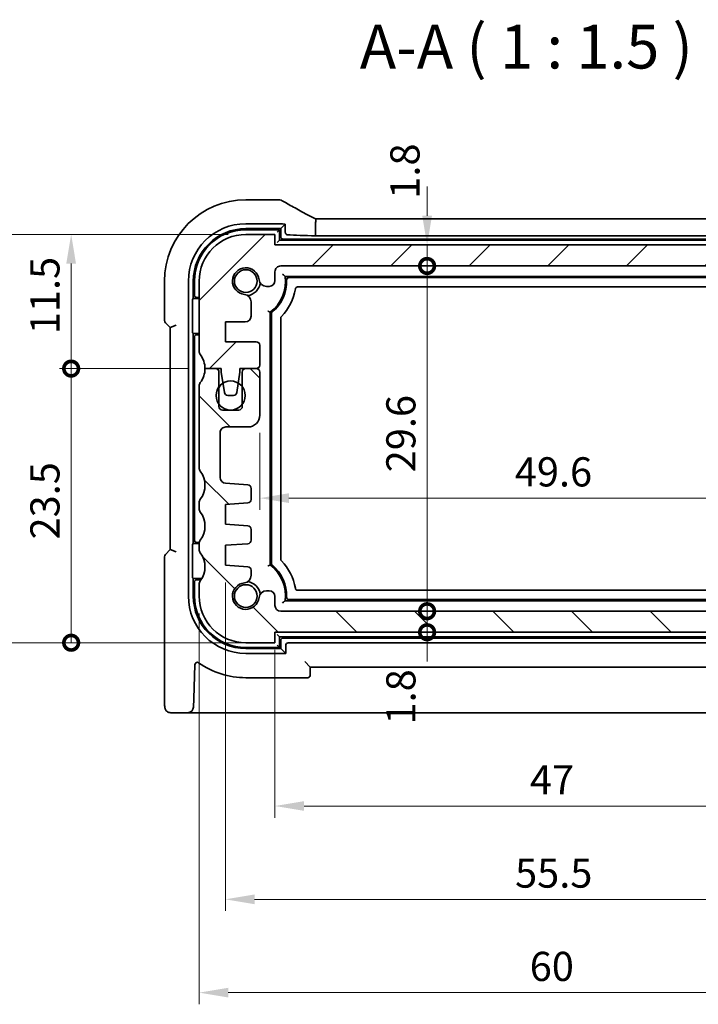
# Model space of a CAD drawing. Units: millimetres. Extents: x 14 to 2205, y 8 to 430.
# Drawn here: x 615 to 673, y 51 to 135 of the extents above; entities that cross this region are included whole.
import ezdxf

# ---------------------------------------------------------------- set-up
doc = ezdxf.new("R2010")
doc.units = ezdxf.units.MM
doc.layers.get('Defpoints').update_dxf_attribs({"lineweight": 25})
for name, color, linetype, lineweight in [('Dimension (ISO)', 7, 'Continuous', 18), ('Hatch (ISO)', 1, 'Continuous', 18), ('Symbol (ISO)', 7, 'Continuous', 18), ('Visible (ISO)', 7, 'Continuous', 35)]:
    doc.layers.add(name, color=color, linetype=linetype, lineweight=lineweight)
doc.styles.add('Note Text (TK)', font='MS PGothic.ttf')
doc.dimstyles.new('Default - Method 1b (TK)', dxfattribs={"dimtxt": 2.5, "dimasz": 2.5, "dimexe": 1, "dimexo": 1.5, "dimgap": 1, "dimtad": 1, "dimtoh": 1, "dimrnd": 1e-08, "dimdsep": 46, "dimtxsty": 'Note Text (TK)', "dimcen": 0.09, "dimdle": 5, "dimclrd": 100, "dimclre": 100, "dimclrt": 7, "dimadec": 1, "dimazin": 1, "dimtfac": 1, "dimtmove": 0, "dimatfit": 3, "dimfxl": 1, "dimtolj": 1, "dimlwd": -1, "dimlwe": -1, "dimarcsym": 0})

# ---------------------------------------------------------------- blocks, each defined once
blk = doc.blocks.new('_DotSmall')
at = {"color": 0, "linetype": 'ByBlock', "const_width": 0.5}
blk.add_lwpolyline([(-0.0625, 0, 1), (0.0625, 0, 1)], format="xyb", close=True, dxfattribs=at)
blk = doc.blocks.new('*D26')
at = {"layer": 'Defpoints', "color": 0}
for p in [(619.242, 116.884), (634.214, 116.884), (630.714, 105.384)]:
    blk.add_point(p, dxfattribs=at)
at = {"layer": 'Dimension (ISO)', "color": 100}
for p, q in [((632.714, 116.884), (618.242, 116.884)), ((619.242, 105.384), (619.242, 114.384)), ((629.214, 105.384), (618.242, 105.384))]:
    blk.add_line(p, q, dxfattribs=at)
blk.add_solid([(618.825, 114.384), (619.658, 114.384), (619.242, 116.884)], dxfattribs=at)
at = {"layer": 'Dimension (ISO)', "color": 100, "xscale": 2.5, "yscale": 2.5, "zscale": 2.5, "rotation": 270}
blk.add_blockref('_DotSmall', (619.242, 105.384), dxfattribs=at)
at = {"layer": 'Dimension (ISO)', "color": 7, "insert": (616.992, 108.337), "char_height": 2.5, "attachment_point": 4, "rotation": 90, "style": 'Note Text (TK)'}
blk.add_mtext('\\A1;11.5', dxfattribs=at)
blk = doc.blocks.new('*D27')
at = {"layer": 'Defpoints', "color": 0}
for p in [(619.242, 105.384), (630.714, 105.384), (634.214, 81.884)]:
    blk.add_point(p, dxfattribs=at)
at = {"layer": 'Dimension (ISO)', "color": 100}
for p, q in [((629.214, 105.384), (618.242, 105.384)), ((619.242, 81.884), (619.242, 105.384)), ((632.714, 81.884), (618.242, 81.884))]:
    blk.add_line(p, q, dxfattribs=at)
at = {"layer": 'Dimension (ISO)', "color": 100, "xscale": 2.5, "yscale": 2.5, "zscale": 2.5}
for p, rotation in [((619.242, 105.384), 90), ((619.242, 81.884), 270)]:
    blk.add_blockref('_DotSmall', p, dxfattribs=dict(at, rotation=rotation))
at = {"layer": 'Dimension (ISO)', "color": 7, "insert": (616.992, 90.737), "char_height": 2.5, "attachment_point": 4, "rotation": 90, "style": 'Note Text (TK)'}
blk.add_mtext('\\A1;23.5', dxfattribs=at)
blk = doc.blocks.new('*D28')
at = {"layer": 'Defpoints', "color": 0}
for p in [(634.214, 116.884), (611.242, 81.884), (635.464, 81.884)]:
    blk.add_point(p, dxfattribs=at)
at = {"layer": 'Dimension (ISO)', "color": 100}
for p, q in [((632.714, 116.884), (610.242, 116.884)), ((611.242, 114.384), (611.242, 84.384)), ((633.964, 81.884), (610.242, 81.884))]:
    blk.add_line(p, q, dxfattribs=at)
for points in [[(610.825, 114.384), (611.658, 114.384), (611.242, 116.884)], [(610.825, 84.384), (611.658, 84.384), (611.242, 81.884)]]:
    blk.add_solid(points, dxfattribs=at)
at = {"layer": 'Dimension (ISO)', "color": 7, "insert": (608.992, 97.751), "char_height": 2.5, "attachment_point": 4, "rotation": 90, "style": 'Note Text (TK)'}
blk.add_mtext('\\A1;35', dxfattribs=at)
blk = doc.blocks.new('*D29')
at = {"layer": 'Defpoints', "color": 0}
for p in [(636.714, 115.984), (649.76, 115.984), (683.214, 114.184)]:
    blk.add_point(p, dxfattribs=at)
at = {"layer": 'Dimension (ISO)', "color": 100}
for p, q in [((649.76, 118.484), (649.76, 120.984)), ((638.214, 115.984), (650.76, 115.984)), ((649.76, 114.184), (649.76, 115.984)), ((649.76, 114.184), (649.76, 111.684))]:
    blk.add_line(p, q, dxfattribs=at)
blk.add_solid([(649.344, 118.484), (650.177, 118.484), (649.76, 115.984)], dxfattribs=at)
at = {"layer": 'Dimension (ISO)', "color": 100, "xscale": 2.5, "yscale": 2.5, "zscale": 2.5, "rotation": 90}
blk.add_blockref('_DotSmall', (649.76, 114.184), dxfattribs=at)
at = {"layer": 'Dimension (ISO)', "color": 7, "insert": (647.858, 119.953), "char_height": 2.5, "attachment_point": 4, "rotation": 90, "style": 'Note Text (TK)'}
blk.add_mtext('\\A1;1.8', dxfattribs=at)
blk = doc.blocks.new('*D30')
at = {"layer": 'Defpoints', "color": 0}
for p in [(637.214, 114.184), (649.76, 114.184), (637.214, 84.584)]:
    blk.add_point(p, dxfattribs=at)
at = {"layer": 'Dimension (ISO)', "color": 100}
for p, q in [((638.714, 114.184), (650.76, 114.184)), ((649.76, 84.584), (649.76, 114.184))]:
    blk.add_line(p, q, dxfattribs=at)
at = {"layer": 'Dimension (ISO)', "color": 100, "xscale": 2.5, "yscale": 2.5, "zscale": 2.5}
for p, rotation in [((649.76, 114.184), 90), ((649.76, 84.584), 270)]:
    blk.add_blockref('_DotSmall', p, dxfattribs=dict(at, rotation=rotation))
at = {"layer": 'Dimension (ISO)', "color": 7, "insert": (647.51, 96.495), "char_height": 2.5, "attachment_point": 4, "rotation": 90, "style": 'Note Text (TK)'}
blk.add_mtext('\\A1;29.6', dxfattribs=at)
blk = doc.blocks.new('*D31')
at = {"layer": 'Defpoints', "color": 0}
for p in [(649.76, 84.584), (683.214, 84.584), (636.714, 82.784)]:
    blk.add_point(p, dxfattribs=at)
at = {"layer": 'Dimension (ISO)', "color": 100}
for p, q in [((649.76, 84.584), (649.76, 87.084)), ((681.714, 84.584), (648.76, 84.584)), ((649.76, 82.784), (649.76, 84.584)), ((649.76, 82.784), (649.76, 80.284))]:
    blk.add_line(p, q, dxfattribs=at)
at = {"layer": 'Dimension (ISO)', "color": 100, "xscale": 2.5, "yscale": 2.5, "zscale": 2.5}
for p, rotation in [((649.76, 84.584), 270), ((649.76, 82.784), 90)]:
    blk.add_blockref('_DotSmall', p, dxfattribs=dict(at, rotation=rotation))
at = {"layer": 'Dimension (ISO)', "color": 7, "insert": (647.51, 74.873), "char_height": 2.5, "attachment_point": 4, "rotation": 90, "style": 'Note Text (TK)'}
blk.add_mtext('\\A1;1.8', dxfattribs=at)
blk = doc.blocks.new('*D32')
at = {"layer": 'Defpoints', "color": 0}
for p in [(635.414, 101.384), (685.014, 101.384), (685.014, 94.281)]:
    blk.add_point(p, dxfattribs=at)
at = {"layer": 'Dimension (ISO)', "color": 100}
for p, q in [((635.414, 99.884), (635.414, 93.281)), ((685.014, 99.884), (685.014, 93.281)), ((637.914, 94.281), (682.514, 94.281))]:
    blk.add_line(p, q, dxfattribs=at)
for points in [[(637.914, 94.698), (637.914, 93.865), (635.414, 94.281)], [(682.514, 94.698), (682.514, 93.865), (685.014, 94.281)]]:
    blk.add_solid(points, dxfattribs=at)
at = {"layer": 'Dimension (ISO)', "color": 7, "insert": (657.281, 96.531), "char_height": 2.5, "attachment_point": 4, "style": 'Note Text (TK)'}
blk.add_mtext('\\A1;49.6', dxfattribs=at)
blk = doc.blocks.new('*D33')
at = {"layer": 'Defpoints', "color": 0}
for p in [(636.714, 82.784), (683.714, 82.784), (683.714, 67.884)]:
    blk.add_point(p, dxfattribs=at)
at = {"layer": 'Dimension (ISO)', "color": 100}
for p, q in [((636.714, 81.284), (636.714, 66.884)), ((683.714, 81.284), (683.714, 66.884)), ((639.214, 67.884), (681.214, 67.884))]:
    blk.add_line(p, q, dxfattribs=at)
for points in [[(639.214, 68.301), (639.214, 67.468), (636.714, 67.884)], [(681.214, 68.301), (681.214, 67.468), (683.714, 67.884)]]:
    blk.add_solid(points, dxfattribs=at)
at = {"layer": 'Dimension (ISO)', "color": 7, "insert": (658.573, 70.134), "char_height": 2.5, "attachment_point": 4, "style": 'Note Text (TK)'}
blk.add_mtext('\\A1;47', dxfattribs=at)
blk = doc.blocks.new('*D34')
at = {"layer": 'Defpoints', "color": 0}
for p in [(687.964, 89.384), (632.464, 88.534), (687.964, 59.884)]:
    blk.add_point(p, dxfattribs=at)
at = {"layer": 'Dimension (ISO)', "color": 100}
for p, q in [((687.964, 87.884), (687.964, 58.884)), ((632.464, 87.034), (632.464, 58.884)), ((634.964, 59.884), (685.464, 59.884))]:
    blk.add_line(p, q, dxfattribs=at)
for points in [[(634.964, 60.301), (634.964, 59.468), (632.464, 59.884)], [(685.464, 60.301), (685.464, 59.468), (687.964, 59.884)]]:
    blk.add_solid(points, dxfattribs=at)
at = {"layer": 'Dimension (ISO)', "color": 7, "insert": (657.302, 62.134), "char_height": 2.5, "attachment_point": 4, "style": 'Note Text (TK)'}
blk.add_mtext('\\A1;55.5', dxfattribs=at)
blk = doc.blocks.new('*D35')
at = {"layer": 'Defpoints', "color": 0}
for p in [(690.214, 86.384), (630.214, 85.884), (690.214, 51.884)]:
    blk.add_point(p, dxfattribs=at)
at = {"layer": 'Dimension (ISO)', "color": 100}
for p, q in [((690.214, 84.884), (690.214, 50.884)), ((630.214, 84.384), (630.214, 50.884)), ((632.714, 51.884), (687.714, 51.884))]:
    blk.add_line(p, q, dxfattribs=at)
for points in [[(632.714, 52.301), (632.714, 51.468), (630.214, 51.884)], [(687.714, 52.301), (687.714, 51.468), (690.214, 51.884)]]:
    blk.add_solid(points, dxfattribs=at)
at = {"layer": 'Dimension (ISO)', "color": 7, "insert": (658.559, 54.134), "char_height": 2.5, "attachment_point": 4, "style": 'Note Text (TK)'}
blk.add_mtext('\\A1;60', dxfattribs=at)

msp = doc.modelspace()

# ---------------------------------------------------------------- hatches: boundary and pattern name
at = {"layer": 'Hatch (ISO)'}
h = msp.add_hatch(dxfattribs=at)
h.set_pattern_fill('ANSI31', color=256, scale=38.1, style=0)
h.set_pattern_definition([(45, (393.75, -4), (-3.367596, 3.367596), [])])
edge = h.paths.add_edge_path()
edge.add_line((683.714, 113.6844), (683.714, 112.9306))
edge.add_ellipse((684.214, 112.9306), major_axis=(-0.5, 0), ratio=1, start_angle=0, end_angle=90)
edge.add_line((684.214, 112.4306), (684.4348, 112.4306))
edge.add_ellipse((684.4348, 113.0806), major_axis=(0, -0.65), ratio=1, start_angle=0, end_angle=83.707548)
edge.add_ellipse((686.214, 112.8844), major_axis=(-1.1331, 0.1249), ratio=1, start_angle=102.584904, end_angle=360, ccw=False)
edge.add_ellipse((686.4102, 111.1052), major_axis=(-0.0712, 0.6461), ratio=1, start_angle=0, end_angle=83.707548)
edge.add_line((685.7602, 111.1052), (685.7602, 109.8841))
edge.add_ellipse((686.2602, 109.8841), major_axis=(-0.5, 0), ratio=1, start_angle=0, end_angle=90)
edge.add_line((686.2602, 109.3841), (687.964, 109.3841))
edge.add_line((687.964, 109.3841), (687.964, 107.6841))
edge.add_line((687.964, 107.6841), (685.314, 107.6841))
edge.add_ellipse((685.314, 107.3841), major_axis=(0, 0.3), ratio=1, start_angle=0, end_angle=90)
edge.add_line((685.014, 107.3841), (685.014, 105.6844))
edge.add_ellipse((685.314, 105.6844), major_axis=(-0.3, 0), ratio=1, start_angle=0, end_angle=90)
edge.add_line((685.314, 105.3844), (685.314, 105.3844))
edge.add_line((685.314, 105.3844), (686.214, 105.3844))
edge.add_line((686.214, 105.3844), (686.714, 105.3844))
edge.add_line((686.714, 105.3844), (686.714, 105.0844))
edge.add_line((686.714, 105.0844), (686.8547, 104.1464))
edge.add_line((686.8547, 104.1464), (686.9757, 103.3399))
edge.add_ellipse((687.2723, 103.3844), major_axis=(-0.2967, -0.0445), ratio=1, start_angle=0, end_angle=81.469234)
edge.add_line((687.2723, 103.0844), (687.7556, 103.0844))
edge.add_ellipse((687.7556, 103.3844), major_axis=(0, -0.3), ratio=1, start_angle=0, end_angle=81.469234)
edge.add_line((688.0523, 103.3399), (688.1733, 104.1464))
edge.add_line((688.1733, 104.1464), (688.314, 105.0844))
edge.add_line((688.314, 105.0844), (688.314, 105.3844))
edge.add_line((688.314, 105.3844), (688.814, 105.3844))
edge.add_line((688.814, 105.3844), (689.714, 105.3844))
edge.add_ellipse((691.714, 105.3844), major_axis=(-2, 0), ratio=1, start_angle=323.130102, end_angle=360, ccw=False)
edge.add_ellipse((689.714, 106.8844), major_axis=(0.4, -0.3), ratio=1, start_angle=0, end_angle=36.869898)
edge.add_line((690.214, 106.8844), (690.214, 112.8844))
edge.add_ellipse((686.214, 112.8844), major_axis=(4, 0), ratio=1, start_angle=0, end_angle=90)
edge.add_line((686.214, 116.8844), (683.714, 116.8844))
edge.add_line((683.714, 116.8844), (683.714, 115.9844))
edge.add_line((683.714, 115.9844), (636.714, 115.9844))
edge.add_line((636.714, 115.9844), (636.714, 116.8844))
edge.add_line((636.714, 116.8844), (634.214, 116.8844))
edge.add_ellipse((634.214, 112.8844), major_axis=(0, 4), ratio=1, start_angle=0, end_angle=90)
edge.add_line((630.214, 112.8844), (630.214, 106.8844))
edge.add_ellipse((630.714, 106.8844), major_axis=(-0.5, 0), ratio=1, start_angle=0, end_angle=36.869898)
edge.add_ellipse((628.714, 105.3844), major_axis=(1.6, 1.2), ratio=1, start_angle=323.130102, end_angle=360, ccw=False)
edge.add_line((630.714, 105.3844), (631.614, 105.3844))
edge.add_line((631.614, 105.3844), (632.114, 105.3844))
edge.add_line((632.114, 105.3844), (632.114, 105.0844))
edge.add_line((632.114, 105.0844), (632.2547, 104.1464))
edge.add_line((632.2547, 104.1464), (632.3757, 103.3399))
edge.add_ellipse((632.6724, 103.3844), major_axis=(-0.2967, -0.0445), ratio=1, start_angle=0, end_angle=81.469234)
edge.add_line((632.6724, 103.0844), (633.1556, 103.0844))
edge.add_ellipse((633.1556, 103.3844), major_axis=(0, -0.3), ratio=1, start_angle=0, end_angle=81.469234)
edge.add_line((633.4523, 103.3399), (633.5733, 104.1464))
edge.add_line((633.5733, 104.1464), (633.714, 105.0844))
edge.add_line((633.714, 105.0844), (633.714, 105.3844))
edge.add_line((633.714, 105.3844), (634.214, 105.3844))
edge.add_line((634.214, 105.3844), (635.114, 105.3844))
edge.add_ellipse((635.114, 105.6844), major_axis=(0, -0.3), ratio=1, start_angle=0, end_angle=90)
edge.add_line((635.414, 105.6844), (635.414, 107.3841))
edge.add_ellipse((635.114, 107.3841), major_axis=(0.3, 0), ratio=1, start_angle=0, end_angle=90)
edge.add_line((635.114, 107.6841), (632.464, 107.6841))
edge.add_line((632.464, 107.6841), (632.464, 109.3841))
edge.add_line((632.464, 109.3841), (634.1678, 109.3841))
edge.add_ellipse((634.1678, 109.8841), major_axis=(0, -0.5), ratio=1, start_angle=0, end_angle=90)
edge.add_line((634.6678, 109.8841), (634.6678, 111.1052))
edge.add_ellipse((634.0178, 111.1052), major_axis=(0.65, 0), ratio=1, start_angle=0, end_angle=83.707548)
edge.add_ellipse((634.214, 112.8844), major_axis=(-0.1249, -1.1331), ratio=1, start_angle=102.584904, end_angle=360, ccw=False)
edge.add_ellipse((635.9932, 113.0806), major_axis=(-0.6461, -0.0712), ratio=1, start_angle=0, end_angle=83.707548)
edge.add_line((635.9932, 112.4306), (636.214, 112.4306))
edge.add_ellipse((636.214, 112.9306), major_axis=(0, -0.5), ratio=1, start_angle=0, end_angle=90)
edge.add_line((636.714, 112.9306), (636.714, 113.6844))
edge.add_ellipse((637.214, 113.6844), major_axis=(-0.5, 0), ratio=1, start_angle=269.997065, end_angle=360, ccw=False)
edge.add_line((637.214, 114.1844), (683.214, 114.1844))
edge.add_ellipse((683.214, 113.6844), major_axis=(0, 0.5), ratio=1, start_angle=270, end_angle=360, ccw=False)
h = msp.add_hatch(dxfattribs=at)
h.set_pattern_fill('ANSI31', color=256, scale=38.1, angle=90.00021, style=0)
h.set_pattern_definition([(135.0002, (393.75, -4), (-3.367584, -3.36761), [])])
edge = h.paths.add_edge_path()
edge.add_ellipse((637.214, 85.0844), major_axis=(-0.0001, -0.5), ratio=1, start_angle=270.006169, end_angle=360)
edge.add_line((637.2139, 84.5844), (683.214, 84.5844))
edge.add_ellipse((683.214, 85.0844), major_axis=(0.5, 0), ratio=1, start_angle=270, end_angle=360)
edge.add_line((683.714, 85.0844), (683.714, 85.8382))
edge.add_ellipse((684.214, 85.8382), major_axis=(0, 0.5), ratio=1, start_angle=0, end_angle=90, ccw=False)
edge.add_line((684.214, 86.3382), (684.4348, 86.3382))
edge.add_ellipse((684.4348, 85.6882), major_axis=(0.6461, 0.0712), ratio=1, start_angle=0, end_angle=83.707548, ccw=False)
edge.add_ellipse((686.214, 85.8844), major_axis=(0.1249, 1.1331), ratio=1, start_angle=102.584904, end_angle=360)
edge.add_ellipse((686.4102, 87.6636), major_axis=(-0.65, 0), ratio=1, start_angle=0, end_angle=83.710577, ccw=False)
edge.add_line((685.7602, 87.6636), (685.7602, 88.1006))
edge.add_ellipse((686.0602, 88.1006), major_axis=(-0.0209, 0.2993), ratio=1, start_angle=0, end_angle=85.999921, ccw=False)
edge.add_line((686.0393, 88.3998), (687.964, 88.5344))
edge.add_line((687.964, 88.5344), (687.964, 90.2344))
edge.add_line((687.964, 90.2344), (686.0393, 90.369))
edge.add_ellipse((686.0602, 90.6683), major_axis=(-0.3, 0), ratio=1, start_angle=0, end_angle=86, ccw=False)
edge.add_line((685.7602, 90.6683), (685.7602, 91.6006))
edge.add_ellipse((686.0602, 91.6006), major_axis=(-0.0209, 0.2993), ratio=1, start_angle=0, end_angle=86, ccw=False)
edge.add_line((686.0393, 91.8998), (687.964, 92.0344))
edge.add_line((687.964, 92.0344), (687.964, 93.7344))
edge.add_line((687.964, 93.7344), (686.0393, 93.869))
edge.add_ellipse((686.0602, 94.1683), major_axis=(-0.3, 0), ratio=1, start_angle=0, end_angle=85.999927, ccw=False)
edge.add_line((685.7602, 94.1683), (685.7602, 95.118))
edge.add_ellipse((686.0602, 95.118), major_axis=(-0.0209, 0.2993), ratio=1, start_angle=0, end_angle=86.000067, ccw=False)
edge.add_line((686.0393, 95.4173), (687.9489, 95.5508))
edge.add_ellipse((687.914, 96.0496), major_axis=(0.5, 0), ratio=1, start_angle=274, end_angle=360)
edge.add_line((688.414, 96.0496), (688.414, 99.8844))
edge.add_ellipse((687.914, 99.8844), major_axis=(0, 0.5), ratio=1, start_angle=270, end_angle=360)
edge.add_line((687.914, 100.3844), (686.014, 100.3844))
edge.add_ellipse((686.014, 101.3844), major_axis=(-1, 0), ratio=1, start_angle=0, end_angle=90.000001, ccw=False)
edge.add_line((685.014, 101.3844), (685.014, 105.0844))
edge.add_ellipse((685.314, 105.0844), major_axis=(0, 0.3), ratio=1, start_angle=0, end_angle=89.999999, ccw=False)
edge.add_line((685.314, 105.3844), (686.214, 105.3844))
edge.add_ellipse((686.214, 105.0844), major_axis=(0.3, 0), ratio=1, start_angle=0, end_angle=90, ccw=False)
edge.add_line((686.514, 105.0844), (686.514, 103.8344))
edge.add_line((686.514, 103.8344), (686.514, 102.3344))
edge.add_line((686.514, 102.3344), (686.514, 102.1344))
edge.add_ellipse((686.814, 102.1344), major_axis=(0, -0.3), ratio=1, start_angle=270, end_angle=360)
edge.add_line((686.814, 101.8344), (688.214, 101.8344))
edge.add_ellipse((688.214, 102.1344), major_axis=(0.3, 0), ratio=1, start_angle=270, end_angle=360)
edge.add_line((688.514, 102.1344), (688.514, 102.3344))
edge.add_line((688.514, 102.3344), (688.514, 103.8344))
edge.add_line((688.514, 103.8344), (688.514, 105.0844))
edge.add_ellipse((688.814, 105.0844), major_axis=(0, 0.3), ratio=1, start_angle=0, end_angle=90, ccw=False)
edge.add_line((688.814, 105.3844), (689.714, 105.3844))
edge.add_ellipse((691.714, 105.3844), major_axis=(-1.6, -1.2), ratio=1, start_angle=323.130102, end_angle=360)
edge.add_ellipse((689.714, 103.8844), major_axis=(0.5, 0), ratio=1, start_angle=0, end_angle=36.869898, ccw=False)
edge.add_line((690.214, 103.8844), (690.214, 96.8844))
edge.add_ellipse((689.714, 96.8844), major_axis=(0.4, -0.3), ratio=1, start_angle=0, end_angle=36.869899, ccw=False)
edge.add_ellipse((691.714, 95.3844), major_axis=(-1.6, -1.2), ratio=1, start_angle=286.260203, end_angle=360)
edge.add_ellipse((689.714, 93.8844), major_axis=(0.5, 0), ratio=1, start_angle=0, end_angle=36.869898, ccw=False)
edge.add_line((690.214, 93.8844), (690.214, 93.3844))
edge.add_ellipse((689.714, 93.3844), major_axis=(0.4, -0.3), ratio=1, start_angle=0, end_angle=36.869898, ccw=False)
edge.add_ellipse((691.714, 91.8844), major_axis=(-1.6, -1.2), ratio=1, start_angle=286.260205, end_angle=360)
edge.add_ellipse((689.714, 90.3844), major_axis=(0.5, 0), ratio=1, start_angle=0, end_angle=36.869898, ccw=False)
edge.add_line((690.214, 90.3844), (690.214, 89.8844))
edge.add_ellipse((689.714, 89.8844), major_axis=(0.4, -0.3), ratio=1, start_angle=0, end_angle=36.869898, ccw=False)
edge.add_ellipse((691.714, 88.3844), major_axis=(-1.6, -1.2), ratio=1, start_angle=286.260205, end_angle=360)
edge.add_ellipse((689.714, 86.8844), major_axis=(0.5, 0), ratio=1, start_angle=0, end_angle=36.869862, ccw=False)
edge.add_line((690.214, 86.8844), (690.214, 85.8844))
edge.add_ellipse((686.214, 85.8844), major_axis=(0, -4), ratio=1, start_angle=0, end_angle=90, ccw=False)
edge.add_line((686.214, 81.8844), (683.714, 81.8844))
edge.add_line((683.714, 81.8844), (683.714, 82.7844))
edge.add_line((683.714, 82.7844), (636.714, 82.7844))
edge.add_line((636.714, 82.7844), (636.714, 81.8844))
edge.add_line((636.714, 81.8844), (634.214, 81.8844))
edge.add_ellipse((634.214, 85.8844), major_axis=(-4, 0), ratio=1, start_angle=0, end_angle=90, ccw=False)
edge.add_line((630.214, 85.8844), (630.214, 86.8844))
edge.add_ellipse((630.714, 86.8844), major_axis=(-0.4, 0.3), ratio=1, start_angle=0, end_angle=36.86987, ccw=False)
edge.add_ellipse((628.714, 88.3844), major_axis=(1.6, 1.2), ratio=1, start_angle=286.260207, end_angle=360)
edge.add_ellipse((630.714, 89.8844), major_axis=(-0.5, 0), ratio=1, start_angle=0, end_angle=36.869898, ccw=False)
edge.add_line((630.214, 89.8844), (630.214, 90.3844))
edge.add_ellipse((630.714, 90.3844), major_axis=(-0.4, 0.3), ratio=1, start_angle=0, end_angle=36.869898, ccw=False)
edge.add_ellipse((628.714, 91.8844), major_axis=(1.6, 1.2), ratio=1, start_angle=286.260205, end_angle=360)
edge.add_ellipse((630.714, 93.3844), major_axis=(-0.5, 0), ratio=1, start_angle=0, end_angle=36.869898, ccw=False)
edge.add_line((630.214, 93.3844), (630.214, 93.8844))
edge.add_ellipse((630.714, 93.8844), major_axis=(-0.4, 0.3), ratio=1, start_angle=0, end_angle=36.869898, ccw=False)
edge.add_ellipse((628.714, 95.3844), major_axis=(1.6, 1.2), ratio=1, start_angle=286.260203, end_angle=360)
edge.add_ellipse((630.714, 96.8844), major_axis=(-0.5, 0), ratio=1, start_angle=0, end_angle=36.869899, ccw=False)
edge.add_line((630.214, 96.8844), (630.214, 103.8844))
edge.add_ellipse((630.714, 103.8844), major_axis=(-0.4, 0.3), ratio=1, start_angle=0, end_angle=36.869898, ccw=False)
edge.add_ellipse((628.714, 105.3844), major_axis=(2, 0), ratio=1, start_angle=323.130102, end_angle=360)
edge.add_line((630.714, 105.3844), (631.614, 105.3844))
edge.add_ellipse((631.614, 105.0844), major_axis=(0.3, 0), ratio=1, start_angle=0, end_angle=90, ccw=False)
edge.add_line((631.914, 105.0844), (631.914, 103.8344))
edge.add_line((631.914, 103.8344), (631.914, 102.3344))
edge.add_line((631.914, 102.3344), (631.914, 102.1344))
edge.add_ellipse((632.214, 102.1344), major_axis=(0, -0.3), ratio=1, start_angle=270, end_angle=360)
edge.add_line((632.214, 101.8344), (633.614, 101.8344))
edge.add_ellipse((633.614, 102.1344), major_axis=(0.3, 0), ratio=1, start_angle=270, end_angle=360)
edge.add_line((633.914, 102.1344), (633.914, 102.3344))
edge.add_line((633.914, 102.3344), (633.914, 103.8344))
edge.add_line((633.914, 103.8344), (633.914, 105.0844))
edge.add_ellipse((634.214, 105.0844), major_axis=(0, 0.3), ratio=1, start_angle=0, end_angle=90, ccw=False)
edge.add_line((634.214, 105.3844), (635.114, 105.3844))
edge.add_ellipse((635.114, 105.0844), major_axis=(0.3, 0), ratio=1, start_angle=0, end_angle=89.999999, ccw=False)
edge.add_line((635.414, 105.0844), (635.414, 101.3844))
edge.add_ellipse((634.414, 101.3844), major_axis=(0, -1), ratio=1, start_angle=0, end_angle=90.000001, ccw=False)
edge.add_line((634.414, 100.3844), (632.514, 100.3844))
edge.add_ellipse((632.514, 99.8844), major_axis=(-0.5, 0), ratio=1, start_angle=270, end_angle=360)
edge.add_line((632.014, 99.8844), (632.014, 96.0496))
edge.add_ellipse((632.514, 96.0496), major_axis=(-0.0349, -0.4988), ratio=1, start_angle=274, end_angle=360)
edge.add_line((632.4791, 95.5508), (634.3887, 95.4173))
edge.add_ellipse((634.3678, 95.118), major_axis=(0.3, 0), ratio=1, start_angle=0, end_angle=86.000067, ccw=False)
edge.add_line((634.6678, 95.118), (634.6678, 94.1683))
edge.add_ellipse((634.3678, 94.1683), major_axis=(0.0209, -0.2993), ratio=1, start_angle=0, end_angle=85.999927, ccw=False)
edge.add_line((634.3887, 93.869), (632.464, 93.7344))
edge.add_line((632.464, 93.7344), (632.464, 92.0344))
edge.add_line((632.464, 92.0344), (634.3887, 91.8998))
edge.add_ellipse((634.3678, 91.6006), major_axis=(0.3, 0), ratio=1, start_angle=0, end_angle=86, ccw=False)
edge.add_line((634.6678, 91.6006), (634.6678, 90.6683))
edge.add_ellipse((634.3678, 90.6683), major_axis=(0.0209, -0.2993), ratio=1, start_angle=0, end_angle=86, ccw=False)
edge.add_line((634.3887, 90.369), (632.464, 90.2344))
edge.add_line((632.464, 90.2344), (632.464, 88.5344))
edge.add_line((632.464, 88.5344), (634.3887, 88.3998))
edge.add_ellipse((634.3678, 88.1006), major_axis=(0.3, 0), ratio=1, start_angle=0, end_angle=85.999921, ccw=False)
edge.add_line((634.6678, 88.1006), (634.6678, 87.6636))
edge.add_ellipse((634.0178, 87.6636), major_axis=(0.0712, -0.6461), ratio=1, start_angle=0, end_angle=83.710577, ccw=False)
edge.add_ellipse((634.214, 85.8844), major_axis=(1.1331, -0.1249), ratio=1, start_angle=102.584904, end_angle=360)
edge.add_ellipse((635.9932, 85.6882), major_axis=(0, 0.65), ratio=1, start_angle=0, end_angle=83.707548, ccw=False)
edge.add_line((635.9932, 86.3382), (636.214, 86.3382))
edge.add_ellipse((636.214, 85.8382), major_axis=(0.5, 0), ratio=1, start_angle=0, end_angle=90, ccw=False)
edge.add_line((636.714, 85.8382), (636.714, 85.0844))
h = msp.add_hatch(dxfattribs=at)
h.set_pattern_fill('ANSI31', color=256, scale=38.1, angle=14.999978, style=0)
h.set_pattern_definition([(60, (393.75, -4), (-4.124445, 2.38125), [])])
edge = h.paths.add_edge_path()
edge.add_ellipse((632.914, 103.0844), major_axis=(0.0877, 1.2469), ratio=1, start_angle=0, end_angle=35.857471)
edge.add_ellipse((632.914, 103.0844), major_axis=(-0.6593, 1.062), ratio=1, start_angle=0, end_angle=21.297513)
edge.add_ellipse((632.914, 103.0844), major_axis=(-1, 0.75), ratio=1, start_angle=0, end_angle=73.739795)
edge.add_ellipse((632.914, 103.0844), major_axis=(-1, -0.75), ratio=1, start_angle=0, end_angle=106.260205)
edge.add_ellipse((632.914, 103.0844), major_axis=(1, -0.75), ratio=1, start_angle=0, end_angle=73.739795)
edge.add_ellipse((632.914, 103.0844), major_axis=(1, 0.75), ratio=1, start_angle=0, end_angle=21.297533)
edge.add_ellipse((632.914, 103.0844), major_axis=(0.6593, 1.062), ratio=1, start_angle=0, end_angle=27.807689)

# ---------------------------------------------------------------- linework, layer by layer
at = {"layer": 'Visible (ISO)'}
for p, q in [((636.9178, 119.8575), (634.214, 119.8575)), ((640.1823, 118.2265), (680.2457, 118.2265)), ((634.214, 117.8037), (636.9178, 117.8037)), ((634.214, 117.3844), (637.214, 117.3844)), ((637.6, 117.7704), (637.214, 117.3844)), ((637.214, 117.3844), (637.214, 116.6842)), ((637.6, 117.0702), (637.6, 117.7704)), ((640.1831, 117.7265), (640.1831, 116.7727)), ((637.114, 117.2844), (634.214, 117.2844)), ((636.714, 116.8844), (634.214, 116.8844)), ((636.714, 115.9844), (636.714, 116.8844)), ((637.114, 117.2844), (636.914, 117.0844)), ((637.114, 116.3844), (637.114, 117.2844)), ((680.2449, 116.7727), (640.1831, 116.7727)), ((683.714, 115.9844), (636.714, 115.9844)), ((637.114, 116.3844), (636.914, 116.1844)), ((683.314, 116.3844), (637.114, 116.3844)), ((637.4137, 116.4844), (683.0143, 116.4844)), ((637.214, 114.1844), (683.214, 114.1844)), ((636.714, 112.9306), (636.714, 113.6844)), ((637.5904, 113.2844), (682.8376, 113.2844)), ((637.9126, 113.1844), (682.5154, 113.1844)), ((627.2409, 112.8844), (627.2409, 109.5198)), ((629.2947, 85.8844), (629.2947, 112.8844)), ((629.714, 111.3844), (629.714, 112.8844)), ((629.814, 112.8844), (629.814, 111.6844)), ((630.214, 112.8844), (630.214, 106.8844)), ((635.9932, 112.4306), (636.214, 112.4306)), ((681.7688, 112.3844), (638.6592, 112.3844)), ((630.014, 111.4844), (630.214, 111.4844)), ((629.6354, 108.6528), (629.6354, 111.116)), ((629.6453, 111.3157), (629.714, 111.3844)), ((629.714, 111.3844), (630.214, 111.3844)), ((634.6678, 109.8841), (634.6678, 111.1052)), ((636.314, 88.5584), (636.314, 110.2105)), ((636.414, 88.7004), (636.414, 110.0684)), ((627.3288, 109.3077), (627.7409, 108.8956)), ((627.7409, 108.8956), (628.2409, 109.1027)), ((627.7409, 108.8956), (627.7409, 89.8733)), ((632.464, 107.6841), (632.464, 109.3841)), ((632.464, 109.3841), (634.1678, 109.3841)), ((637.214, 109.7206), (637.214, 89.0483)), ((629.714, 108.3844), (629.6453, 108.4531)), ((629.714, 90.3844), (629.714, 108.3844)), ((630.214, 108.3844), (629.714, 108.3844)), ((629.814, 108.0844), (629.814, 90.6844)), ((630.214, 108.2844), (630.014, 108.2844)), ((635.114, 107.6841), (632.464, 107.6841)), ((635.414, 105.6844), (635.414, 107.3841)), ((630.714, 105.3844), (632.114, 105.3844)), ((631.614, 105.3844), (630.714, 105.3844)), ((631.914, 102.1344), (631.914, 105.0844)), ((632.114, 105.3844), (632.114, 105.0844)), ((632.114, 105.0844), (632.3757, 103.3399)), ((633.4523, 103.3399), (633.714, 105.0844)), ((633.714, 105.0844), (633.714, 105.3844)), ((633.714, 105.3844), (635.114, 105.3844)), ((633.914, 105.0844), (633.914, 102.1344)), ((635.114, 105.3844), (634.214, 105.3844)), ((635.414, 101.3844), (635.414, 105.0844)), ((630.214, 103.8844), (630.214, 96.8844)), ((632.6724, 103.0844), (633.1556, 103.0844)), ((633.614, 101.8344), (632.214, 101.8344)), ((632.014, 96.0496), (632.014, 99.8844)), ((632.514, 100.3844), (634.414, 100.3844)), ((634.3887, 95.4173), (632.4791, 95.5508)), ((634.6678, 94.1683), (634.6678, 95.118)), ((630.214, 93.8844), (630.214, 93.3844)), ((632.464, 93.7344), (634.3887, 93.869)), ((632.464, 92.0344), (632.464, 93.7344)), ((634.3887, 91.8998), (632.464, 92.0344)), ((634.6678, 90.6683), (634.6678, 91.6006)), ((629.6453, 90.3157), (629.714, 90.3844)), ((629.714, 90.3844), (630.214, 90.3844)), ((630.014, 90.4844), (630.214, 90.4844)), ((630.214, 90.3844), (630.214, 89.8844)), ((632.464, 90.2344), (634.3887, 90.369)), ((627.7409, 89.8733), (627.3288, 89.4612)), ((628.2409, 89.6662), (627.7409, 89.8733)), ((629.6354, 87.6528), (629.6354, 90.116)), ((632.464, 88.5344), (632.464, 90.2344)), ((627.2409, 89.249), (627.2409, 77.0844)), ((634.3887, 88.3998), (632.464, 88.5344)), ((634.6678, 87.6636), (634.6678, 88.1006)), ((629.714, 87.3844), (629.6453, 87.4531)), ((629.714, 85.8844), (629.714, 87.3844)), ((630.214, 87.3844), (629.714, 87.3844)), ((629.814, 87.0844), (629.814, 85.8844)), ((630.214, 87.2844), (630.014, 87.2844)), ((630.214, 86.8844), (630.214, 85.8844)), ((636.214, 86.3382), (635.9932, 86.3382)), ((638.6592, 86.3844), (681.7688, 86.3844)), ((636.714, 85.0844), (636.714, 85.8382)), ((682.8376, 85.4844), (637.5904, 85.4844)), ((682.5154, 85.5844), (637.9126, 85.5844)), ((683.214, 84.5844), (637.2139, 84.5844)), ((636.714, 81.8844), (636.714, 82.7844)), ((636.714, 82.7844), (683.714, 82.7844)), ((634.214, 81.8844), (636.714, 81.8844)), ((637.114, 82.3844), (636.914, 82.5844)), ((637.114, 82.3844), (683.314, 82.3844)), ((637.114, 81.4844), (637.114, 82.3844)), ((637.214, 82.0847), (637.214, 81.3844)), ((683.0143, 82.2844), (637.4137, 82.2844)), ((634.214, 81.4844), (637.114, 81.4844)), ((637.214, 81.3844), (634.214, 81.3844)), ((637.114, 81.4844), (636.914, 81.6844)), ((637.6333, 80.9652), (637.214, 81.3844)), ((637.6333, 81.6654), (637.6333, 80.9652)), ((682.595, 81.8652), (637.833, 81.8652)), ((637.6333, 80.9652), (634.214, 80.9652)), ((639.2626, 80.2844), (639.7454, 79.7844)), ((629.7553, 77.067), (629.8581, 80.012)), ((639.7207, 79.0774), (639.7454, 79.7844)), ((639.7454, 79.7844), (680.6826, 79.7844)), ((634.214, 78.8844), (639.5209, 78.8844)), ((629.7553, 77.067), (629.7309, 76.367)), ((627.7776, 75.8844), (629.2312, 75.8844)), ((629.2312, 75.8844), (629.9307, 75.8844)), ((629.9307, 75.8844), (690.4973, 75.8844))]:
    msp.add_line(p, q, dxfattribs=at)
for centre, radius in [((634.214, 112.8844), 0.9739), ((632.914, 103.0844), 1.25), ((634.214, 85.8844), 0.9739)]:
    msp.add_circle(centre, radius, dxfattribs=at)
for centre, radius, start, end in [((634.214, 112.8844), 6.9731, 90, 180), ((636.9178, 119.3575), 0.5, 84.875046, 90), ((637.0863, 119.3434), 0.5, 59.538551, 85.492467), ((634.214, 112.8844), 4.9193, 90, 180), ((634.214, 112.8844), 4.5, 90, 180), ((634.214, 112.8844), 4.4, 90, 180), ((634.214, 112.8844), 4, 90, 180), ((634.214, 112.8844), 1.14, 6.292452, 263.707548), ((637.214, 113.6844), 0.5, 89.997065, 180), ((634.214, 112.8844), 3.4, 308.144513, 6.756327), ((637.9126, 112.9844), 0.2, 90, 181.548723), ((634.214, 112.8844), 1.25, 277.599885, 352.400116), ((635.9932, 113.0806), 0.65, 186.292452, 270), ((636.214, 112.9306), 0.5, 270, 0), ((634.214, 112.8844), 3.5, 310.439793, 1.548723), ((638.6592, 112.1844), 0.2, 90, 171.050982), ((630.014, 111.6844), 0.2, 180, 270), ((634.0178, 111.1052), 0.65, 0, 83.707548), ((634.214, 112.8844), 4.3, 315.32539, 351.050982), ((634.1678, 109.8841), 0.5, 270, 0), ((636.614, 110.0684), 0.2, 130.439793, 180), ((637.414, 109.7206), 0.2, 135.32539, 180), ((627.5409, 109.5198), 0.3, 180, 225), ((630.014, 108.0844), 0.2, 90, 180), ((635.114, 107.3841), 0.3, 0, 90), ((630.714, 106.8844), 0.5, 180, 216.869898), ((628.714, 105.3844), 2, 0, 36.869898), ((635.114, 105.6844), 0.3, 270, 0), ((628.714, 105.3844), 2, 323.130101, 0), ((631.614, 105.0844), 0.3, 0, 90), ((634.214, 105.0844), 0.3, 90, 180), ((635.114, 105.0844), 0.3, 0, 90), ((630.714, 103.8844), 0.5, 143.130101, 179.999999), ((632.6724, 103.3844), 0.3, 188.530766, 270), ((633.1556, 103.3844), 0.3, 270, 351.469235), ((632.214, 102.1344), 0.3, 180, 270), ((633.614, 102.1344), 0.3, 270, 0), ((634.414, 101.3844), 1, 269.999999, 0), ((632.514, 99.8844), 0.5, 89.999999, 180), ((630.714, 96.8844), 0.5, 180, 216.869899), ((628.714, 95.3844), 2, 323.130102, 36.869899), ((632.514, 96.0496), 0.5, 180, 266), ((634.3678, 95.118), 0.3, 359.999933, 86), ((630.714, 93.8844), 0.5, 143.130102, 180), ((634.3678, 94.1683), 0.3, 274.000005, 359.999933), ((630.714, 93.3844), 0.5, 180, 216.869897), ((628.714, 91.8844), 2, 323.130102, 36.869897), ((634.3678, 91.6006), 0.3, 0.000005, 86.000005), ((630.014, 90.6844), 0.2, 180, 270), ((630.714, 90.3844), 0.5, 143.130102, 180), ((630.214, 89.3844), 1.1, 89.474298, 90), ((634.3678, 90.6683), 0.3, 274.000005, 0.000005), ((630.714, 89.8844), 0.5, 180, 216.869897), ((628.714, 88.3844), 2, 323.130104, 36.869897), ((627.5409, 89.249), 0.3, 135, 180), ((636.614, 88.7004), 0.2, 180, 229.560207), ((637.414, 89.0483), 0.2, 180, 224.67461), ((634.214, 85.8844), 4.3, 8.949018, 44.67461), ((634.3678, 88.1006), 0.3, 0.000085, 86.000005), ((634.214, 85.8844), 3.4, 353.243673, 51.855487), ((634.214, 85.8844), 3.5, 358.451277, 49.560207), ((630.014, 87.0844), 0.2, 90, 180), ((630.214, 88.3844), 1, 270, 284.477502), ((630.214, 88.3844), 1.1, 270, 279.418017), ((630.714, 86.8844), 0.5, 143.130104, 179.999973), ((634.214, 85.8844), 1.14, 96.292452, 353.707547), ((634.0178, 87.6636), 0.65, 276.290781, 0.001357), ((634.214, 85.8844), 1.25, 7.599897, 82.399694), ((635.9932, 85.6882), 0.65, 90, 173.707547), ((636.214, 85.8382), 0.5, 0, 90), ((638.6592, 86.5844), 0.2, 188.949018, 270), ((634.214, 85.8844), 4.9193, 180, 270), ((634.214, 85.8844), 4.5, 180, 270), ((634.214, 85.8844), 4.4, 180, 270), ((634.214, 85.8844), 4, 180, 270), ((637.9126, 85.7844), 0.2, 178.451277, 270), ((637.214, 85.0844), 0.5, 180, 269.99383), ((630.058, 80.005), 0.2, 54.744742, 178), ((634.214, 85.8844), 7, 234.744742, 270), ((639.5209, 79.0844), 0.2, 270, 358), ((629.2312, 76.3844), 0.5, 270, 358)]:
    msp.add_arc(centre, radius, start, end, dxfattribs=at)
for centre, major_axis, ratio, start_param, end_param in [((641.4724, 119.9502), (-5.174, 0.0291), 0.0472835, 0.5125126, 0.5735458), ((636.9178, 117.7775), (0.5, 0), 0.0524078, 0.5288276, 1.5707963), ((641.6665, 117.9229), (-5, 0), 0.0524078, 0.5288276, 0.6209924), ((637.4143, 116.6847), (-0.1418, -0.1418), 0.9972647, 5.4991567, 7.0672139), ((641.6665, 117.0229), (-5, 0), 0.0524078, 0.6826188, 1.2695707), ((629.6459, 111.116), (0, 0.2), 0.0524078, 0.0523599, 1.5707963), ((629.6459, 108.6528), (0, 0.2), 0.0524078, 1.5707963, 3.0892328), ((629.6459, 90.116), (0, 0.2), 0.0524078, 0.0523599, 1.5707963), ((629.6459, 87.6528), (0, 0.2), 0.0524078, 1.5707963, 3.0892328), ((637.4143, 82.0841), (-0.1418, 0.1418), 0.9972647, 5.4991567, 7.0672139), ((637.8335, 81.6649), (-0.1418, 0.1418), 0.9972647, 5.4991567, 7.0672139)]:
    msp.add_ellipse(centre, major_axis=major_axis, ratio=ratio, start_param=start_param, end_param=end_param, dxfattribs=at)
for points, knots in [([(637.3398, 119.7744), (637.4726, 119.6962), (637.6196, 119.6115), (637.9387, 119.4306), (638.1109, 119.3345), (638.477, 119.1327), (638.671, 119.0271), (639.0772, 118.8083), (639.2895, 118.6951), (639.7283, 118.4632), (639.9549, 118.3446), (640.1867, 118.2243)], [0.70335517, 0.70335517, 0.70335517, 0.70335517, 0.8369361, 0.8369361, 0.97051702, 0.97051702, 1.10409795, 1.10409795, 1.23767887, 1.23767887, 1.3712598, 1.3712598, 1.3712598, 1.3712598]), ([(640.1836, 117.7395), (640.1882, 117.7945), (640.1959, 117.8551), (640.2085, 117.9752), (640.2129, 118.029), (640.2155, 118.1201), (640.2138, 118.1566), (640.2039, 118.2051), (640.1966, 118.2191), (640.1867, 118.2243)], [-0.077432938, -0.077432938, -0.077432938, -0.077432938, -0.057473505, -0.057473505, -0.038302161, -0.038302161, -0.019355329, -0.019355329, -0.002739597, -0.002739597, -0.002739597, -0.002739597]), ([(637.7869, 116.8576), (637.7642, 116.8591), (637.74, 116.8652), (637.6942, 116.8879), (637.6726, 116.9044), (637.6403, 116.9412), (637.6263, 116.9625), (637.6112, 116.9999), (637.6071, 117.0133), (637.6015, 117.0411), (637.6, 117.0556), (637.6, 117.0702)], [0.037008561, 0.037008561, 0.037008561, 0.037008561, 0.047800161, 0.047800161, 0.05867346, 0.05867346, 0.067436523, 0.067436523, 0.071818055, 0.071818055, 0.076199586, 0.076199586, 0.076199586, 0.076199586]), ([(637.5904, 113.2844), (637.5904, 113.2844), (637.5878, 113.2867), (637.5772, 113.2961), (637.5688, 113.3036), (637.5443, 113.3252), (637.5267, 113.3405), (637.4865, 113.3753), (637.4631, 113.3954), (637.4134, 113.4376), (637.3865, 113.4602), (637.3589, 113.4831), (637.3581, 113.4838), (637.3572, 113.4844)], [-0.040191208, -0.040191208, -0.040191208, -0.040191208, -0.034849689, -0.034849689, -0.028665249, -0.028665249, -0.020121372, -0.020121372, -0.010452076, -0.010452076, 0, 0, 0.000312842, 0.000312842, 0.000312842, 0.000312842]), ([(636.114, 110.3095), (636.1147, 110.3092), (636.1153, 110.3089), (636.1315, 110.3007), (636.147, 110.2929), (636.1772, 110.2778), (636.1918, 110.2706), (636.2282, 110.2525), (636.2486, 110.2424), (636.2811, 110.2265), (636.2935, 110.2205), (636.3098, 110.2125), (636.314, 110.2105), (636.314, 110.2105)], [-0.066594375, -0.066594375, -0.066594375, -0.066594375, -0.066370214, -0.066370214, -0.061157629, -0.061157629, -0.056007784, -0.056007784, -0.04773797, -0.04773797, -0.040280034, -0.040280034, -0.033185107, -0.033185107, -0.033185107, -0.033185107]), ([(636.314, 88.5584), (636.314, 88.5584), (636.3098, 88.5564), (636.2935, 88.5484), (636.2811, 88.5423), (636.2486, 88.5264), (636.2282, 88.5163), (636.1918, 88.4983), (636.1772, 88.491), (636.147, 88.4759), (636.1315, 88.4681), (636.1153, 88.46), (636.1147, 88.4596), (636.114, 88.4593)], [-0.033185107, -0.033185107, -0.033185107, -0.033185107, -0.02609018, -0.02609018, -0.018632244, -0.018632244, -0.01036243, -0.01036243, -0.005212585, -0.005212585, 0, 0, 0.00022416, 0.00022416, 0.00022416, 0.00022416]), ([(637.5904, 85.4844), (637.5904, 85.4844), (637.5878, 85.4821), (637.5772, 85.4728), (637.5688, 85.4652), (637.5443, 85.4437), (637.5267, 85.4283), (637.4865, 85.3935), (637.4631, 85.3734), (637.4134, 85.3312), (637.3865, 85.3086), (637.3589, 85.2858), (637.3581, 85.2851), (637.3572, 85.2844)], [0, 0, 0, 0, 0.005281148, 0.005281148, 0.01139569, 0.01139569, 0.019843002, 0.019843002, 0.029403014, 0.029403014, 0.039736958, 0.039736958, 0.040046265, 0.040046265, 0.040046265, 0.040046265]), ([(627.7776, 75.8844), (627.7239, 75.8844), (627.6706, 75.8935), (627.5731, 75.9248), (627.5305, 75.9475), (627.4523, 76.0003), (627.4222, 76.0301), (627.3657, 76.0945), (627.3479, 76.1247), (627.3152, 76.1848), (627.3065, 76.2088), (627.2911, 76.2531), (627.2867, 76.2705), (627.2771, 76.311), (627.274, 76.3295), (627.2639, 76.3961), (627.2603, 76.4389), (627.2531, 76.5421), (627.2502, 76.6002), (627.2455, 76.7285), (627.2437, 76.7984), (627.2415, 76.9406), (627.2409, 77.0125), (627.2409, 77.0844)], [-1.5707963, -1.5707963, -1.5707963, -1.5707963, -1.5539811, -1.5539811, -1.5354532, -1.5354532, -1.5111794, -1.5111794, -1.4745824, -1.4745824, -1.4208166, -1.4208166, -1.3531994, -1.3531994, -1.2395743, -1.2395743, -0.925415, -0.925415, -0.6112558, -0.6112558, -0.2970965, -0.2970965, 0, 0, 0, 0])]:
    msp.add_open_spline(points, degree=3, knots=knots, dxfattribs=at)
msp.add_open_spline([(640.1836, 117.7395), (640.1833, 117.7352), (640.1831, 117.7309), (640.1831, 117.7265)], degree=3, dxfattribs=at)

# ---------------------------------------------------------------- texts
at = {"layer": 'Symbol (ISO)', "color": 7, "insert": (643.9921, 129.9412), "char_height": 3.75, "attachment_point": 7, "line_spacing_factor": 0.25, "style": 'Note Text (TK)'}
msp.add_mtext('A-A ( 1 : 1.5 )', dxfattribs=at)

# ---------------------------------------------------------------- dimensions: what is measured, and where the dimension line sits
at = {"layer": 'Dimension (ISO)', "color": 100}
for base, p1, p2, angle, override, picture, middle in [((649.7604, 115.9844), (683.214, 114.1844), (636.714, 115.9844), 90, {"dimtoh": 0, "dimblk1": 'DotSmall', "dimsah": 1, "dimdle": 0, "dimse1": 1, "dimtmove": 1, "dimatfit": 1}, '*D29', (650.1085, 121.8637)), ((611.2416, 81.8844), (634.214, 116.8844), (635.464, 81.8844), 90, {"dimtoh": 0, "dimtofl": 0, "dimatfit": 1}, '*D28', (611.2416, 99.3844)), ((619.2416, 116.8844), (630.714, 105.3844), (634.214, 116.8844), 90, {"dimtoh": 0, "dimblk1": 'DotSmall', "dimsah": 1, "dimdle": 0, "dimtofl": 0, "dimatfit": 1}, '*D26', (619.2416, 111.1494)), ((649.7604, 114.1844), (637.2139, 84.5844), (637.214, 114.1844), 90, {"dimgap": 1, "dimtoh": 0, "dimdec": 2, "dimblk1": 'DotSmall', "dimblk2": 'DotSmall', "dimsah": 1, "dimdle": 0, "dimse1": 1, "dimtol": 0, "dimlim": 0, "dimtp": 0, "dimtm": 0, "dimtdec": 2, "dimtofl": 0, "dimatfit": 1}, '*D30', (649.7604, 99.3994)), ((619.2416, 105.3844), (634.214, 81.8844), (630.714, 105.3844), 90, {"dimtoh": 0, "dimblk1": 'DotSmall', "dimblk2": 'DotSmall', "dimsah": 1, "dimdle": 0, "dimtofl": 0, "dimatfit": 1}, '*D27', (619.2416, 93.6494)), ((685.014, 94.2812), (635.414, 101.3844), (685.014, 101.3844), 180, {"dimgap": 1, "dimtoh": 0, "dimdec": 2, "dimtol": 0, "dimlim": 0, "dimtp": 0, "dimtm": 0, "dimtdec": 2, "dimtofl": 0, "dimatfit": 1}, '*D32', (660.214, 94.2812)), ((687.964, 59.8844), (632.464, 88.5344), (687.964, 89.3844), 180, {"dimtoh": 0, "dimtofl": 0, "dimatfit": 1}, '*D34', (660.214, 59.8844)), ((649.7604, 84.5844), (636.714, 82.7844), (683.214, 84.5844), 90, {"dimtoh": 0, "dimblk1": 'DotSmall', "dimblk2": 'DotSmall', "dimsah": 1, "dimdle": 0, "dimse1": 1, "dimtmove": 1, "dimatfit": 1}, '*D31', (649.7604, 76.7839)), ((690.214, 51.8844), (630.214, 85.8844), (690.214, 86.3844), 180, {"dimtoh": 0, "dimtofl": 0, "dimatfit": 1}, '*D35', (660.214, 51.8844)), ((683.714, 67.8844), (636.714, 82.7844), (683.714, 82.7844), 180, {"dimtoh": 0, "dimtofl": 0, "dimatfit": 1}, '*D33', (660.214, 67.8844))]:
    dim = msp.add_linear_dim(base=base, p1=p1, p2=p2, angle=angle, dimstyle='Default - Method 1b (TK)', override=override, dxfattribs=at)
    dim.commit()
    dim.dimension.update_dxf_attribs({"geometry": picture, "text_midpoint": middle, "dimtype": 160})

doc.saveas('drawing.dxf')
